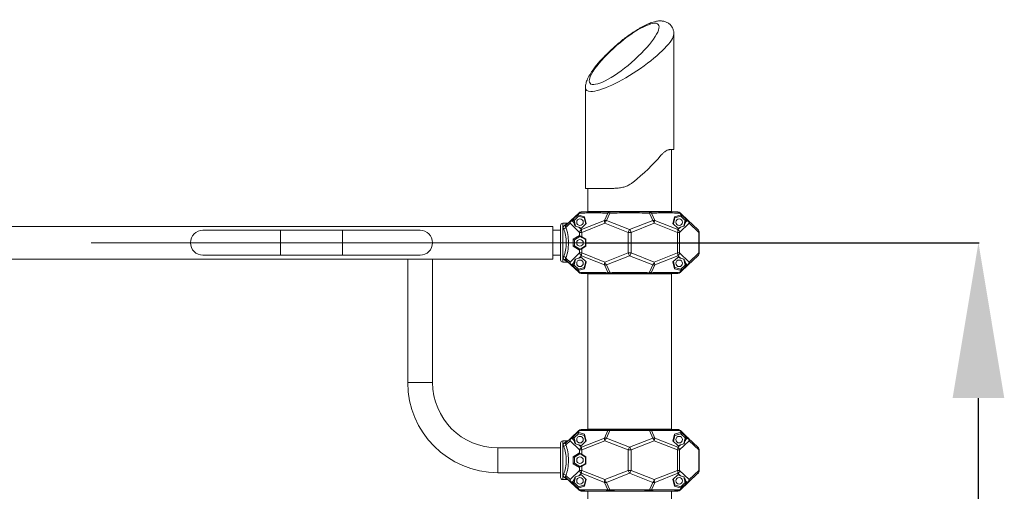
# Model space of a CAD drawing. Units: millimetres. Extents: x -1612 to 4317, y -3756 to 5008.
# Drawn here: x 1946 to 3215, y 4401 to 5008 of the extents above; entities that cross this region are included whole.
import ezdxf

# ---------------------------------------------------------------- set-up
doc = ezdxf.new("R2010")
doc.units = ezdxf.units.MM
doc.header["$LTSCALE"] = 20
doc.header["$PDSIZE"] = -1
doc.linetypes.add('CENTERX2', pattern=[20.32, 12.7, -2.54, 2.54, -2.54])
doc.layers.add('размер', color=92, linetype='Continuous', lineweight=15)
doc.dimstyles.new('Размер М1.1', dxfattribs={"dimtxt": 300, "dimasz": 200, "dimexe": 1, "dimexo": 1, "dimgap": 50, "dimtad": 1, "dimdec": 0, "dimzin": 0, "dimtxsty": 'Standard', "dimcen": 2.5, "dimazin": 0, "dimtfac": 1, "dimtmove": 0, "dimatfit": 3, "dimfxl": 1, "dimtzin": 0, "dimarcsym": 0})

# ---------------------------------------------------------------- blocks, each defined once
blk = doc.blocks.new('_D_2')
at = {"layer": 'Defpoints', "color": 0, "transparency": 16777216}
for p in [(2673.4, 4720.7), (3182, 4720.7), (2984.2, 2220.7)]:
    blk.add_point(p, dxfattribs=at)
at = {"layer": 'размер', "color": 0, "lineweight": -2, "transparency": 16777216}
for p, q in [((2674.4, 4720.7), (3183, 4720.7)), ((3182, 2420.7), (3182, 4520.7)), ((2985.2, 2220.7), (3183, 2220.7))]:
    blk.add_line(p, q, dxfattribs=at)
at = {"layer": 'размер', "color": 0, "transparency": 16777216}
for points in [[(3148.7, 4520.7), (3215.3, 4520.7), (3182, 4720.7)], [(3148.7, 2420.7), (3215.3, 2420.7), (3182, 2220.7)]]:
    blk.add_solid(points, dxfattribs=at)
at = {"layer": 'размер', "color": 0, "transparency": 16777216, "insert": (2932, 3525.5), "char_height": 200, "attachment_point": 2, "rotation": 90}
blk.add_mtext('2500', dxfattribs=at)

msp = doc.modelspace()

# ---------------------------------------------------------------- linework, layer by layer
at = {"color": 7, "linetype": 'Continuous', "lineweight": 18}
for p, q in [((2789.4, 4840.7), (2789.4, 4989.5)), ((2675.4, 4920), (2675.4, 4790.7)), ((2785.2, 4840.7), (2789.4, 4840.7)), ((2786.4, 4760.7), (2786.4, 4840.7)), ((2675.4, 4790.7), (2711.9, 4790.7)), ((2678.4, 4790.7), (2678.4, 4760.7)), ((2656.8, 4749.3), (2666.8, 4758.9)), ((2667.8, 4758.9), (2657.8, 4749.3)), ((2677.9, 4760.7), (2670.3, 4760.4)), ((2677.9, 4760.7), (2677.9, 4760.7)), ((2786.9, 4760.7), (2677.9, 4760.7)), ((2677.9, 4760.7), (2677.9, 4760.7)), ((2677.9, 4760.7), (2678.4, 4760.7)), ((2700.1, 4749.3), (2704.2, 4758.9)), ((2706.7, 4758.9), (2702.5, 4749.3)), ((2762.3, 4749.3), (2758.1, 4758.9)), ((2760.6, 4758.9), (2764.7, 4749.3)), ((2786.4, 4760.7), (2786.9, 4760.7)), ((2786.9, 4760.7), (2786.9, 4760.7)), ((2794.5, 4760.4), (2786.9, 4760.7)), ((2786.9, 4760.7), (2786.9, 4760.7)), ((2807, 4749.3), (2797, 4758.9)), ((2798, 4758.9), (2808, 4749.3)), ((2650, 4743), (2656.8, 4749.3)), ((2657.8, 4749.3), (2660.2, 4747.1)), ((2659.3, 4750.5), (2665.8, 4756.7)), ((2660.2, 4747.1), (2659.3, 4750.5)), ((2666.6, 4754.8), (2660.9, 4749.4)), ((2660.9, 4749.7), (2662.7, 4741.9)), ((2665.8, 4756.7), (2674.4, 4754.1)), ((2674.1, 4752.6), (2666.5, 4754.8)), ((2670.2, 4737.6), (2700.1, 4749.3)), ((2675.9, 4745), (2674, 4753)), ((2674.4, 4754.1), (2676.5, 4745.6)), ((2702.5, 4749.3), (2732.4, 4737.6)), ((2732.4, 4737.6), (2762.3, 4749.3)), ((2764.7, 4749.3), (2794.6, 4737.6)), ((2788.3, 4745.6), (2790.4, 4754.1)), ((2790.8, 4753), (2788.9, 4745)), ((2790.4, 4754.1), (2799, 4756.7)), ((2798.3, 4754.8), (2790.7, 4752.6)), ((2803.9, 4749.4), (2798.2, 4754.8)), ((2799, 4756.7), (2805.5, 4750.5)), ((2802.1, 4741.9), (2803.9, 4749.7)), ((2805.5, 4750.5), (2804.6, 4747.1)), ((2804.6, 4747.1), (2807, 4749.3)), ((2808, 4749.3), (2820.4, 4737.6)), ((2633.4, 4741.7), (1171.4, 4741.7)), ((2282.4, 4736.7), (2182.4, 4736.7)), ((2362.4, 4736.7), (2282.4, 4736.7)), ((2462.4, 4736.7), (2362.4, 4736.7)), ((2633.4, 4741.7), (2633.4, 4699.7)), ((2643.4, 4736.7), (2633.4, 4736.7)), ((2643.4, 4698.7), (2643.4, 4742.7)), ((2646.4, 4745.7), (2646.4, 4695.7)), ((2651.7, 4745.7), (2646.4, 4745.7)), ((2648, 4742.5), (2651.7, 4745.7)), ((2655.6, 4745.7), (2650.1, 4740.5)), ((2668, 4734), (2655.6, 4745.7)), ((2662.4, 4742), (2667, 4740.6)), ((2667, 4740.6), (2670.2, 4737.6)), ((2670.2, 4739.6), (2667, 4740.6)), ((2670.7, 4734), (2668, 4734)), ((2668, 4730.2), (2668, 4734)), ((2676.5, 4745.6), (2670.2, 4739.6)), ((2700.6, 4745.7), (2670.7, 4734)), ((2670.7, 4734), (2670.7, 4728.4)), ((2730.5, 4734), (2700.6, 4745.7)), ((2730.5, 4707.5), (2730.5, 4734)), ((2734.3, 4734), (2730.5, 4734)), ((2764.2, 4745.7), (2734.3, 4734)), ((2734.3, 4734), (2734.3, 4707.5)), ((2794.1, 4734), (2764.2, 4745.7)), ((2788.3, 4745.6), (2794.6, 4739.6)), ((2794.1, 4707.5), (2794.1, 4734)), ((2796.8, 4734), (2794.1, 4734)), ((2794.6, 4739.6), (2797.8, 4740.6)), ((2794.6, 4737.6), (2797.8, 4740.6)), ((2809.2, 4745.7), (2796.8, 4734)), ((2796.8, 4734), (2796.8, 4707.5)), ((2797.8, 4740.6), (2802.4, 4742)), ((2821.6, 4734), (2809.2, 4745.7)), ((2821.6, 4734), (2821.6, 4707.5)), ((2822, 4734), (2821.6, 4734)), ((2822, 4734), (2822, 4707.5)), ((2659.5, 4725.3), (2668, 4730.2)), ((2659.5, 4716.1), (2659.5, 4725.3)), ((2668.4, 4728.8), (2661.2, 4724.6)), ((2661.4, 4724.8), (2661.4, 4716.7)), ((2667.7, 4729.8), (2670.7, 4728.4)), ((2670.6, 4727.6), (2668.1, 4729)), ((2675.4, 4724.8), (2670.6, 4727.6)), ((2670.7, 4728.4), (2676, 4725.3)), ((2675.4, 4716.7), (2675.4, 4724.8)), ((2676, 4725.3), (2676, 4716.1)), ((2668, 4711.2), (2659.5, 4716.1)), ((2661.2, 4716.8), (2668.4, 4712.6)), ((2670.7, 4713), (2667.7, 4711.7)), ((2668, 4707.5), (2668, 4711.2)), ((2668.1, 4712.5), (2670.6, 4713.9)), ((2670.6, 4713.9), (2675.4, 4716.7)), ((2676, 4716.1), (2670.7, 4713)), ((2670.7, 4713), (2670.7, 4707.5)), ((1358.4, 4699.7), (2446.4, 4699.7)), ((2182.4, 4704.7), (2282.4, 4704.7)), ((2282.4, 4704.7), (2362.4, 4704.7)), ((2362.4, 4704.7), (2462.4, 4704.7)), ((2446.4, 4699.7), (2446.4, 4540.7)), ((2478.4, 4699.7), (2446.4, 4699.7)), ((2478.4, 4699.7), (2633.4, 4699.7)), ((2478.4, 4540.7), (2478.4, 4699.7)), ((2633.4, 4704.7), (2643.4, 4704.7)), ((2651.7, 4695.7), (2646.4, 4695.7)), ((2651.7, 4695.7), (2648, 4698.9)), ((2656.8, 4692.1), (2650, 4698.5)), ((2650.1, 4700.9), (2655.6, 4695.7)), ((2655.6, 4695.7), (2668, 4707.5)), ((2662.7, 4699.6), (2660.9, 4691.7)), ((2667, 4700.8), (2662.4, 4699.5)), ((2670.2, 4703.9), (2667, 4700.8)), ((2667, 4700.8), (2670.2, 4701.8)), ((2668, 4707.5), (2670.7, 4707.5)), ((2700.1, 4692.1), (2670.2, 4703.9)), ((2670.2, 4701.8), (2676.5, 4695.9)), ((2670.7, 4707.5), (2700.6, 4695.7)), ((2674, 4688.4), (2675.9, 4696.4)), ((2676.5, 4695.9), (2674.4, 4687.3)), ((2700.6, 4695.7), (2730.5, 4707.5)), ((2732.4, 4703.9), (2702.5, 4692.1)), ((2730.5, 4707.5), (2734.3, 4707.5)), ((2762.3, 4692.1), (2732.4, 4703.9)), ((2734.3, 4707.5), (2764.2, 4695.7)), ((2764.2, 4695.7), (2794.1, 4707.5)), ((2794.6, 4703.9), (2764.7, 4692.1)), ((2794.6, 4701.8), (2788.3, 4695.9)), ((2790.4, 4687.3), (2788.3, 4695.9)), ((2788.9, 4696.4), (2790.8, 4688.4)), ((2794.1, 4707.5), (2796.8, 4707.5)), ((2797.8, 4700.8), (2794.6, 4703.9)), ((2797.8, 4700.8), (2794.6, 4701.8)), ((2796.8, 4707.5), (2809.2, 4695.7)), ((2802.4, 4699.5), (2797.8, 4700.8)), ((2803.9, 4691.7), (2802.1, 4699.6)), ((2820.4, 4703.9), (2808, 4692.1)), ((2809.2, 4695.7), (2821.6, 4707.5)), ((2821.6, 4707.5), (2822, 4707.5)), ((2666.8, 4682.6), (2656.8, 4692.1)), ((2660.2, 4694.4), (2657.8, 4692.1)), ((2657.8, 4692.1), (2667.8, 4682.6)), ((2659.3, 4691), (2660.2, 4694.4)), ((2665.8, 4684.8), (2659.3, 4691)), ((2660.9, 4692), (2666.6, 4686.6)), ((2674.4, 4687.3), (2665.8, 4684.8)), ((2666.5, 4686.6), (2674.1, 4688.9)), ((2704.2, 4682.6), (2700.1, 4692.1)), ((2702.5, 4692.1), (2706.7, 4682.6)), ((2758.1, 4682.6), (2762.3, 4692.1)), ((2764.7, 4692.1), (2760.6, 4682.6)), ((2799, 4684.8), (2790.4, 4687.3)), ((2790.7, 4688.9), (2798.3, 4686.6)), ((2797, 4682.6), (2807, 4692.1)), ((2808, 4692.1), (2798, 4682.6)), ((2798.2, 4686.6), (2803.9, 4692)), ((2805.5, 4691), (2799, 4684.8)), ((2804.6, 4694.4), (2805.5, 4691)), ((2807, 4692.1), (2804.6, 4694.4)), ((2670.3, 4681), (2677.9, 4680.7)), ((2677.9, 4680.7), (2786.9, 4680.7)), ((2677.9, 4680.7), (2677.9, 4680.7)), ((2677.9, 4680.7), (2677.9, 4680.7)), ((2678.4, 4680.7), (2678.4, 4480.7)), ((2786.4, 4480.7), (2786.4, 4680.7)), ((2786.9, 4680.7), (2794.5, 4681)), ((2786.9, 4680.7), (2786.9, 4680.7)), ((2786.9, 4680.7), (2786.9, 4680.7)), ((2677.9, 4480.7), (2670.3, 4480.4)), ((2677.9, 4480.7), (2677.9, 4480.7)), ((2786.9, 4480.7), (2677.9, 4480.7)), ((2677.9, 4480.7), (2677.9, 4480.7)), ((2677.9, 4480.7), (2678.4, 4480.7)), ((2786.4, 4480.7), (2786.9, 4480.7)), ((2786.9, 4480.7), (2786.9, 4480.7)), ((2794.5, 4480.4), (2786.9, 4480.7)), ((2786.9, 4480.7), (2786.9, 4480.7)), ((2650, 4463), (2656.8, 4469.3)), ((2656.8, 4469.3), (2666.8, 4478.9)), ((2667.8, 4478.9), (2657.8, 4469.3)), ((2657.8, 4469.3), (2660.2, 4467.1)), ((2659.3, 4470.5), (2665.8, 4476.7)), ((2660.2, 4467.1), (2659.3, 4470.5)), ((2666.6, 4474.8), (2660.9, 4469.4)), ((2660.9, 4469.7), (2662.7, 4461.9)), ((2665.8, 4476.7), (2674.4, 4474.1)), ((2674.1, 4472.6), (2666.5, 4474.8)), ((2670.2, 4457.6), (2700.1, 4469.3)), ((2675.9, 4465), (2674, 4473)), ((2674.4, 4474.1), (2676.5, 4465.6)), ((2700.1, 4469.3), (2704.2, 4478.9)), ((2706.7, 4478.9), (2702.5, 4469.3)), ((2702.5, 4469.3), (2732.4, 4457.6)), ((2732.4, 4457.6), (2762.3, 4469.3)), ((2762.3, 4469.3), (2758.1, 4478.9)), ((2760.6, 4478.9), (2764.7, 4469.3)), ((2764.7, 4469.3), (2794.6, 4457.6)), ((2788.3, 4465.6), (2790.4, 4474.1)), ((2790.8, 4473), (2788.9, 4465)), ((2790.4, 4474.1), (2799, 4476.7)), ((2798.3, 4474.8), (2790.7, 4472.6)), ((2807, 4469.3), (2797, 4478.9)), ((2798, 4478.9), (2808, 4469.3)), ((2803.9, 4469.4), (2798.2, 4474.8)), ((2799, 4476.7), (2805.5, 4470.5)), ((2802.1, 4461.9), (2803.9, 4469.7)), ((2805.5, 4470.5), (2804.6, 4467.1)), ((2804.6, 4467.1), (2807, 4469.3)), ((2808, 4469.3), (2820.4, 4457.6)), ((2643.4, 4456.7), (2562.4, 4456.7)), ((2643.4, 4418.7), (2643.4, 4462.7)), ((2646.4, 4465.7), (2646.4, 4415.7)), ((2651.7, 4465.7), (2646.4, 4465.7)), ((2648, 4462.5), (2651.7, 4465.7)), ((2655.6, 4465.7), (2650.1, 4460.5)), ((2668, 4454), (2655.6, 4465.7)), ((2662.4, 4462), (2667, 4460.6)), ((2667, 4460.6), (2670.2, 4457.6)), ((2670.2, 4459.6), (2667, 4460.6)), ((2676.5, 4465.6), (2670.2, 4459.6)), ((2700.6, 4465.7), (2670.7, 4454)), ((2730.5, 4454), (2700.6, 4465.7)), ((2764.2, 4465.7), (2734.3, 4454)), ((2794.1, 4454), (2764.2, 4465.7)), ((2788.3, 4465.6), (2794.6, 4459.6)), ((2794.6, 4459.6), (2797.8, 4460.6)), ((2794.6, 4457.6), (2797.8, 4460.6)), ((2809.2, 4465.7), (2796.8, 4454)), ((2797.8, 4460.6), (2802.4, 4462)), ((2821.6, 4454), (2809.2, 4465.7)), ((2659.5, 4445.3), (2668, 4450.2)), ((2659.5, 4436.1), (2659.5, 4445.3)), ((2668.4, 4448.8), (2661.2, 4444.6)), ((2661.4, 4444.8), (2661.4, 4436.7)), ((2667.7, 4449.8), (2670.7, 4448.4)), ((2668, 4450.2), (2668, 4454)), ((2670.7, 4454), (2668, 4454)), ((2670.6, 4447.6), (2668.1, 4449)), ((2675.4, 4444.8), (2670.6, 4447.6)), ((2670.7, 4454), (2670.7, 4448.4)), ((2670.7, 4448.4), (2676, 4445.3)), ((2675.4, 4436.7), (2675.4, 4444.8)), ((2676, 4445.3), (2676, 4436.1)), ((2734.3, 4454), (2730.5, 4454)), ((2730.5, 4427.5), (2730.5, 4454)), ((2734.3, 4454), (2734.3, 4427.5)), ((2794.1, 4427.5), (2794.1, 4454)), ((2796.8, 4454), (2794.1, 4454)), ((2796.8, 4454), (2796.8, 4427.5)), ((2821.6, 4454), (2821.6, 4427.5)), ((2822, 4454), (2821.6, 4454)), ((2822, 4454), (2822, 4427.5)), ((2668, 4431.2), (2659.5, 4436.1)), ((2661.2, 4436.8), (2668.4, 4432.6)), ((2670.7, 4433), (2667.7, 4431.7)), ((2668, 4427.5), (2668, 4431.2)), ((2668.1, 4432.5), (2670.6, 4433.9)), ((2670.6, 4433.9), (2675.4, 4436.7)), ((2676, 4436.1), (2670.7, 4433)), ((2670.7, 4433), (2670.7, 4427.5)), ((2562.4, 4424.7), (2643.4, 4424.7)), ((2651.7, 4415.7), (2648, 4418.9)), ((2656.8, 4412.1), (2650, 4418.5)), ((2650.1, 4420.9), (2655.6, 4415.7)), ((2655.6, 4415.7), (2668, 4427.5)), ((2662.7, 4419.6), (2660.9, 4411.7)), ((2667, 4420.8), (2662.4, 4419.5)), ((2670.2, 4423.9), (2667, 4420.8)), ((2667, 4420.8), (2670.2, 4421.8)), ((2668, 4427.5), (2670.7, 4427.5)), ((2700.1, 4412.1), (2670.2, 4423.9)), ((2670.2, 4421.8), (2676.5, 4415.9)), ((2670.7, 4427.5), (2700.6, 4415.7)), ((2674, 4408.4), (2675.9, 4416.4)), ((2700.6, 4415.7), (2730.5, 4427.5)), ((2732.4, 4423.9), (2702.5, 4412.1)), ((2730.5, 4427.5), (2734.3, 4427.5)), ((2762.3, 4412.1), (2732.4, 4423.9)), ((2734.3, 4427.5), (2764.2, 4415.7)), ((2764.2, 4415.7), (2794.1, 4427.5)), ((2794.6, 4423.9), (2764.7, 4412.1)), ((2794.6, 4421.8), (2788.3, 4415.9)), ((2788.9, 4416.4), (2790.8, 4408.4)), ((2794.1, 4427.5), (2796.8, 4427.5)), ((2797.8, 4420.8), (2794.6, 4423.9)), ((2797.8, 4420.8), (2794.6, 4421.8)), ((2796.8, 4427.5), (2809.2, 4415.7)), ((2802.4, 4419.5), (2797.8, 4420.8)), ((2803.9, 4411.7), (2802.1, 4419.6)), ((2820.4, 4423.9), (2808, 4412.1)), ((2809.2, 4415.7), (2821.6, 4427.5)), ((2821.6, 4427.5), (2822, 4427.5)), ((2651.7, 4415.7), (2646.4, 4415.7)), ((2666.8, 4402.6), (2656.8, 4412.1)), ((2660.2, 4414.4), (2657.8, 4412.1)), ((2657.8, 4412.1), (2667.8, 4402.6)), ((2659.3, 4411), (2660.2, 4414.4)), ((2665.8, 4404.8), (2659.3, 4411)), ((2660.9, 4412), (2666.6, 4406.6)), ((2674.4, 4407.3), (2665.8, 4404.8)), ((2666.5, 4406.6), (2674.1, 4408.9)), ((2676.5, 4415.9), (2674.4, 4407.3)), ((2704.2, 4402.6), (2700.1, 4412.1)), ((2702.5, 4412.1), (2706.7, 4402.6)), ((2758.1, 4402.6), (2762.3, 4412.1)), ((2764.7, 4412.1), (2760.6, 4402.6)), ((2790.4, 4407.3), (2788.3, 4415.9)), ((2799, 4404.8), (2790.4, 4407.3)), ((2790.7, 4408.9), (2798.3, 4406.6)), ((2797, 4402.6), (2807, 4412.1)), ((2808, 4412.1), (2798, 4402.6)), ((2798.2, 4406.6), (2803.9, 4412)), ((2805.5, 4411), (2799, 4404.8)), ((2804.6, 4414.4), (2805.5, 4411)), ((2807, 4412.1), (2804.6, 4414.4)), ((2670.3, 4401), (2677.9, 4400.7)), ((2677.9, 4400.7), (2786.9, 4400.7)), ((2677.9, 4400.7), (2677.9, 4400.7)), ((2677.9, 4400.7), (2677.9, 4400.7)), ((2678.4, 4400.7), (2678.4, 1620.8)), ((2786.4, 1620.8), (2786.4, 4400.7)), ((2786.9, 4400.7), (2794.5, 4401)), ((2786.9, 4400.7), (2786.9, 4400.7)), ((2786.9, 4400.7), (2786.9, 4400.7))]:
    msp.add_line(p, q, dxfattribs=at)
at = {"color": 8, "linetype": 'Continuous', "lineweight": 18}
for p, q in [((2282.4, 4736.7), (2282.4, 4704.7)), ((2362.4, 4736.7), (2362.4, 4704.7)), ((2478.4, 4540.7), (2446.4, 4540.7)), ((2562.4, 4456.7), (2562.4, 4424.7))]:
    msp.add_line(p, q, dxfattribs=at)
at = {"color": 7, "linetype": 'CENTERX2', "lineweight": 18, "ltscale": 2.5}
msp.add_line((2673.4, 4720.7), (1131.4, 4720.7), dxfattribs=at)
at = {"color": 7, "linetype": 'Continuous', "lineweight": 18, "flags": 128}
for points in [[(2670.7, 4728.4), (2670.6, 4728.3), (2670.5, 4728.1), (2670.5, 4728), (2670.5, 4727.9), (2670.5, 4727.8), (2670.5, 4727.7), (2670.5, 4727.6), (2670.6, 4727.6)], [(2670.6, 4713.9), (2670.5, 4713.8), (2670.5, 4713.8), (2670.5, 4713.7), (2670.5, 4713.6), (2670.5, 4713.5), (2670.5, 4713.3), (2670.6, 4713.2), (2670.7, 4713)], [(2670.7, 4448.4), (2670.6, 4448.3), (2670.5, 4448.1), (2670.5, 4448), (2670.5, 4447.9), (2670.5, 4447.8), (2670.5, 4447.7), (2670.5, 4447.6), (2670.6, 4447.6)], [(2670.6, 4433.9), (2670.5, 4433.8), (2670.5, 4433.8), (2670.5, 4433.7), (2670.5, 4433.6), (2670.5, 4433.5), (2670.5, 4433.3), (2670.6, 4433.2), (2670.7, 4433)]]:
    msp.add_lwpolyline(points, dxfattribs=at)
at = {"color": 7, "linetype": 'Continuous', "lineweight": 18}
for centre in [(2668.4, 4747.2), (2796.4, 4747.2), (2668.4, 4720.7), (2668.4, 4694.2), (2796.4, 4694.2), (2668.4, 4467.2), (2796.4, 4467.2), (2668.4, 4440.7), (2668.4, 4414.2), (2796.4, 4414.2)]:
    msp.add_circle(centre, 4.25, dxfattribs=at)
for centre, radius, start, end in [((2670.3, 4755.3), 5, 91.8352, 133.4819), ((2667.3, 4758), 0.998, 59.6925, 120.3075), ((2670.5, 4755.4), 5, 92, 133.4828), ((2670.4, 4757.2), 3.04, 95.1947, 146.9558), ((2706.9, 4757.1), 3.22, 94.9385, 145.1686), ((2705.4, 4753.4), 5.63, 77.5193, 102.4807), ((2690.8, 4758.8), 15.9, 0.3171, 5.2679), ((2774, 4758.8), 15.9, 174.7321, 179.6829), ((2759.4, 4753.4), 5.63, 77.5193, 102.4807), ((2757.9, 4757.1), 3.22, 34.8314, 85.0615), ((2794.3, 4755.4), 5, 46.5172, 88), ((2794.4, 4757.2), 3.04, 33.0442, 84.8053), ((2794.5, 4755.3), 5, 46.5181, 88.1648), ((2797.5, 4758), 0.998, 59.6925, 120.3075), ((2651.7, 4748.7), 3, 270, 313.4828), ((2659.7, 4746.4), 4.15, 134.6452, 189.3566), ((2661.1, 4744.9), 5.56, 126.5317, 171.3152), ((2657.3, 4748.5), 0.998, 59.6925, 120.3075), ((2708.4, 4748.7), 8.33, 175.4404, 200.8581), ((2701.3, 4743.8), 5.63, 77.5193, 102.4807), ((2711.7, 4742.1), 11.7, 142.116, 162.2682), ((2763.5, 4743.8), 5.63, 77.5193, 102.4807), ((2753.1, 4742.1), 11.7, 17.7318, 37.884), ((2756.4, 4748.7), 8.33, 339.1419, 4.5596), ((2807.5, 4748.5), 0.998, 59.6925, 120.3075), ((2803.7, 4744.9), 5.56, 8.6848, 53.4683), ((2805.1, 4746.4), 4.15, 350.6434, 45.3548), ((2182.4, 4720.7), 16, 90, 270), ((2462.4, 4720.7), 16, 270, 90), ((2646.4, 4742.7), 3, 90, 180), ((2646.7, 4742.1), 3.72, 279.4971, 335.3971), ((2648.6, 4744.6), 2.18, 253.0354, 311.0374), ((2673.5, 4733.1), 5.56, 126.5317, 171.3152), ((2678.5, 4736.9), 8.33, 175.4404, 200.8581), ((2741.6, 4730.4), 11.7, 142.116, 162.2682), ((2723.1, 4730.4), 11.7, 17.7318, 37.884), ((2786.3, 4736.9), 8.33, 339.1419, 4.5596), ((2791.3, 4733.1), 5.56, 8.6848, 53.4683), ((2817.5, 4734.6), 4.15, 350.6434, 45.3548), ((2817, 4734), 5, 0, 46.5172), ((2646.4, 4698.7), 3, 180, 270), ((2646.7, 4699.4), 3.72, 24.6029, 80.5029), ((2648.6, 4696.8), 2.18, 48.9626, 106.9646), ((2651.7, 4692.7), 3, 46.5172, 90), ((2659.7, 4695.1), 4.15, 170.6434, 225.3548), ((2661.1, 4696.6), 5.56, 188.6848, 233.4683), ((2673.5, 4708.3), 5.56, 188.6848, 233.4683), ((2678.5, 4704.5), 8.33, 159.1419, 184.5596), ((2708.4, 4692.8), 8.33, 159.1419, 184.5596), ((2711.7, 4699.3), 11.7, 197.7318, 217.884), ((2741.6, 4711.1), 11.7, 197.7318, 217.884), ((2723.1, 4711.1), 11.7, 322.116, 342.2682), ((2753.1, 4699.3), 11.7, 322.116, 342.2682), ((2756.4, 4692.8), 8.33, 355.4404, 20.8581), ((2786.3, 4704.5), 8.33, 355.4404, 20.8581), ((2791.3, 4708.3), 5.56, 306.5317, 351.3152), ((2803.7, 4696.6), 5.56, 306.5317, 351.3152), ((2805.1, 4695.1), 4.15, 314.6452, 9.3566), ((2817.5, 4706.8), 4.15, 314.6452, 9.3566), ((2817, 4707.5), 5, 313.4828, 0), ((2657.3, 4693), 0.998, 239.6925, 300.3075), ((2701.3, 4697.6), 5.63, 257.5193, 282.4807), ((2763.5, 4697.6), 5.63, 257.5193, 282.4807), ((2807.5, 4693), 0.998, 239.6925, 300.3075), ((2667.3, 4683.4), 0.998, 239.6925, 300.3075), ((2670.3, 4686.2), 5, 226.5181, 268.1648), ((2670.5, 4686), 5, 226.5172, 268), ((2670.4, 4684.2), 3.04, 213.0442, 264.8053), ((2705.4, 4688.1), 5.63, 257.5193, 282.4807), ((2706.9, 4684.4), 3.22, 214.8314, 265.0615), ((2690.8, 4682.7), 15.9, 354.7321, 359.6829), ((2759.4, 4688.1), 5.63, 257.5193, 282.4807), ((2774, 4682.7), 15.9, 180.3171, 185.2679), ((2757.9, 4684.4), 3.22, 274.9385, 325.1686), ((2794.3, 4686), 5, 272, 313.4828), ((2794.4, 4684.2), 3.04, 275.1947, 326.9558), ((2794.5, 4686.2), 5, 271.8352, 313.4819), ((2797.5, 4683.4), 0.998, 239.6925, 300.3075), ((2562.4, 4540.7), 116, 180, 270), ((2562.4, 4540.7), 84, 180, 270), ((2670.3, 4475.3), 5, 91.8352, 133.4819), ((2670.5, 4475.4), 5, 92, 133.4828), ((2670.4, 4477.2), 3.04, 95.1947, 146.9558), ((2706.9, 4477.1), 3.22, 94.9385, 145.1686), ((2690.8, 4478.8), 15.9, 0.3171, 5.2679), ((2774, 4478.8), 15.9, 174.7321, 179.6829), ((2757.9, 4477.1), 3.22, 34.8314, 85.0615), ((2794.3, 4475.4), 5, 46.5172, 88), ((2794.3, 4475.4), 5, 60.0816, 88), ((2794.4, 4477.2), 3.04, 33.0442, 84.8053), ((2794.5, 4475.3), 5, 46.5181, 88.1648), ((2659.7, 4466.4), 4.15, 134.6452, 189.3566), ((2661.1, 4464.9), 5.56, 126.5317, 171.3152), ((2657.3, 4468.5), 0.998, 59.6925, 120.3075), ((2667.3, 4478), 0.998, 59.6925, 120.3075), ((2708.4, 4468.7), 8.33, 175.4404, 200.8581), ((2701.3, 4463.8), 5.63, 77.5193, 102.4807), ((2711.7, 4462.1), 11.7, 142.116, 162.2682), ((2705.4, 4473.4), 5.63, 77.5193, 102.4807), ((2759.4, 4473.4), 5.63, 77.5193, 102.4807), ((2763.5, 4463.8), 5.63, 77.5193, 102.4807), ((2753.1, 4462.1), 11.7, 17.7318, 37.884), ((2756.4, 4468.7), 8.33, 339.1419, 4.5596), ((2797.5, 4478), 0.998, 59.6925, 120.3075), ((2807.5, 4468.5), 0.998, 59.6925, 120.3075), ((2803.7, 4464.9), 5.56, 8.6848, 53.4683), ((2805.1, 4466.4), 4.15, 350.6434, 45.3548), ((2646.4, 4462.7), 3, 90, 180), ((2646.7, 4462.1), 3.72, 279.4971, 335.3971), ((2648.6, 4464.6), 2.18, 253.0354, 311.0374), ((2651.7, 4468.7), 3, 270, 313.4828), ((2673.5, 4453.1), 5.56, 126.5317, 171.3152), ((2678.5, 4456.9), 8.33, 175.4404, 200.8581), ((2741.6, 4450.4), 11.7, 142.116, 162.2682), ((2723.1, 4450.4), 11.7, 17.7318, 37.884), ((2786.3, 4456.9), 8.33, 339.1419, 4.5596), ((2791.3, 4453.1), 5.56, 8.6848, 53.4683), ((2817.5, 4454.6), 4.15, 350.6434, 45.3548), ((2817, 4454), 5, 0, 46.5172), ((2646.4, 4418.7), 3, 180, 270), ((2646.7, 4419.4), 3.72, 24.6029, 80.5029), ((2648.6, 4416.8), 2.18, 48.9626, 106.9646), ((2673.5, 4428.3), 5.56, 188.6848, 233.4683), ((2678.5, 4424.5), 8.33, 159.1419, 184.5596), ((2741.6, 4431.1), 11.7, 197.7318, 217.884), ((2723.1, 4431.1), 11.7, 322.116, 342.2682), ((2786.3, 4424.5), 8.33, 355.4404, 20.8581), ((2791.3, 4428.3), 5.56, 306.5317, 351.3152), ((2817.5, 4426.8), 4.15, 314.6452, 9.3566), ((2817, 4427.5), 5, 313.4828, 0), ((2651.7, 4412.7), 3, 46.5172, 90), ((2659.7, 4415.1), 4.15, 170.6434, 225.3548), ((2661.1, 4416.6), 5.56, 188.6848, 233.4683), ((2657.3, 4413), 0.998, 239.6925, 300.3075), ((2708.4, 4412.8), 8.33, 159.1419, 184.5596), ((2701.3, 4417.6), 5.63, 257.5193, 282.4807), ((2711.7, 4419.3), 11.7, 197.7318, 217.884), ((2753.1, 4419.3), 11.7, 322.116, 342.2682), ((2763.5, 4417.6), 5.63, 257.5193, 282.4807), ((2756.4, 4412.8), 8.33, 355.4404, 20.8581), ((2803.7, 4416.6), 5.56, 306.5317, 351.3152), ((2807.5, 4413), 0.998, 239.6925, 300.3075), ((2805.1, 4415.1), 4.15, 314.6452, 9.3566), ((2667.3, 4403.4), 0.998, 239.6925, 300.3075), ((2670.3, 4406.2), 5, 226.5181, 268.1648), ((2670.5, 4406), 5, 226.5172, 268), ((2670.4, 4404.2), 3.04, 213.0442, 264.8053), ((2670.5, 4406), 5, 240.0816, 268), ((2705.4, 4408.1), 5.63, 257.5193, 282.4807), ((2706.9, 4404.4), 3.22, 214.8314, 265.0615), ((2690.8, 4402.7), 15.9, 354.7321, 359.6829), ((2759.4, 4408.1), 5.63, 257.5193, 282.4807), ((2774, 4402.7), 15.9, 180.3171, 185.2679), ((2757.9, 4404.4), 3.22, 274.9385, 325.1686), ((2794.3, 4406), 5, 272, 313.4828), ((2794.4, 4404.2), 3.04, 275.1947, 326.9558), ((2794.5, 4406.2), 5, 271.8352, 313.4819), ((2797.5, 4403.4), 0.998, 239.6925, 300.3075)]:
    msp.add_arc(centre, radius, start, end, dxfattribs=at)
msp.add_ellipse((2725.4, 4963.8), major_axis=(44, 37.9), ratio=0.250129, dxfattribs=at)
at = {"color": 8, "linetype": 'Continuous', "lineweight": 18}
for start_param, end_param in [(3.482763, 6.127541), (2.985434, 3.482763)]:
    msp.add_ellipse((2732.4, 4954.8), major_axis=(56.3, 37.2), ratio=0.234472, start_param=start_param, end_param=end_param, dxfattribs=at)
at = {"color": 7, "linetype": 'Continuous', "lineweight": 18}
for centre, major_axis, ratio, start_param, end_param in [((2732.4, 4818.8), (55.7, 48), 0.250129, 4.569724, 5.288738), ((2659.8, 4749.8), (1.03, -0.31), 0.660804, 0.364471, 2.24416), ((2666.3, 4755.9), (-0.26, 1.09), 0.393419, 0.756313, 2.918242), ((2674.9, 4753.4), (0.754, 0.715), 0.836703, 1.429677, 2.69158), ((2789.9, 4753.4), (0.754, -0.715), 0.836703, 0.450013, 1.711916), ((2798.5, 4755.9), (0.26, 1.09), 0.393419, 3.364944, 5.526872), ((2805, 4749.8), (1.03, 0.31), 0.660804, 0.897433, 2.777122), ((2639.2, 4720.7), (0, 25), 0.463919, 3.926346, 5.498432), ((2641.9, 4720.7), (0, 28), 0.414214, 3.926346, 5.498432), ((2660.4, 4725.3), (0.94, -0.543), 0.630204, 3.88325, 5.934227), ((2676.4, 4725.3), (0.995, 0.574), 0.173934, 1.86341, 3.041508), ((2660.4, 4716.1), (0.94, 0.543), 0.630204, 0.348958, 2.399935), ((2676.4, 4716.1), (0.995, -0.574), 0.173934, 3.241678, 4.419775), ((2659.8, 4691.7), (1.03, 0.31), 0.660804, 4.039025, 5.918715), ((2666.3, 4685.5), (0.26, 1.09), 0.393419, 0.223351, 2.38528), ((2674.9, 4688.1), (0.754, -0.715), 0.836703, 3.591605, 4.853509), ((2789.9, 4688.1), (0.754, 0.715), 0.836703, 4.571269, 5.833173), ((2798.5, 4685.5), (-0.26, 1.09), 0.393419, 3.897906, 6.059834), ((2805, 4691.7), (1.03, -0.31), 0.660804, 3.506063, 5.385753), ((2659.8, 4469.8), (1.03, -0.31), 0.660804, 0.364471, 2.24416), ((2666.3, 4475.9), (-0.26, 1.09), 0.393419, 0.756313, 2.918242), ((2674.9, 4473.4), (0.754, 0.715), 0.836703, 1.429677, 2.69158), ((2789.9, 4473.4), (0.754, -0.715), 0.836703, 0.450013, 1.711916), ((2798.5, 4475.9), (0.26, 1.09), 0.393419, 3.364944, 5.526872), ((2805, 4469.8), (1.03, 0.31), 0.660804, 0.897433, 2.777122), ((2639.2, 4440.7), (0, 25), 0.463919, 3.926346, 5.498432), ((2641.9, 4440.7), (0, 28), 0.414214, 3.926346, 5.498432), ((2660.4, 4445.3), (0.94, -0.543), 0.630204, 3.88325, 5.934227), ((2676.4, 4445.3), (0.995, 0.574), 0.173934, 1.86341, 3.041508), ((2660.4, 4436.1), (0.94, 0.543), 0.630204, 0.348958, 2.399935), ((2676.4, 4436.1), (0.995, -0.574), 0.173934, 3.241678, 4.419775), ((2659.8, 4411.7), (1.03, 0.31), 0.660804, 4.039025, 5.918715), ((2666.3, 4405.5), (0.26, 1.09), 0.393419, 0.223351, 2.38528), ((2674.9, 4408.1), (0.754, -0.715), 0.836703, 3.591605, 4.853509), ((2789.9, 4408.1), (0.754, 0.715), 0.836703, 4.571269, 5.833173), ((2798.5, 4405.5), (-0.26, 1.09), 0.393419, 3.897906, 6.059834), ((2805, 4411.7), (1.03, -0.31), 0.660804, 3.506063, 5.385753)]:
    msp.add_ellipse(centre, major_axis=major_axis, ratio=ratio, start_param=start_param, end_param=end_param, dxfattribs=at)
for points, knots in [([(2789.4, 4989.4), (2789.4, 4990), (2789.4, 4991.4), (2789, 4993.4), (2788.4, 4995.5), (2787.6, 4997.5), (2786.4, 4999.4), (2785, 5001.1), (2783.3, 5002.6), (2781.5, 5003.9), (2779.6, 5004.8), (2777.6, 5005.5), (2775.5, 5006), (2773.3, 5006.2), (2771, 5006.3), (2768.4, 5006), (2765.7, 5005.5), (2762.7, 5004.7), (2759.5, 5003.7), (2756.2, 5002.3), (2752.9, 5000.8), (2749.5, 4999.1), (2746, 4997.2), (2742.5, 4995.1), (2738.9, 4992.8), (2735.2, 4990.4), (2731.5, 4987.8), (2727.7, 4985), (2723.8, 4982.1), (2720, 4979), (2716.2, 4975.8), (2712.4, 4972.5), (2708.7, 4969.2), (2705, 4965.7), (2701.5, 4962.2), (2698.1, 4958.7), (2694.9, 4955.2), (2691.8, 4951.7), (2689, 4948.3), (2686.4, 4944.9), (2684, 4941.5), (2681.8, 4938.2), (2679.9, 4934.9), (2678.3, 4931.7), (2677, 4928.7), (2676.2, 4926), (2675.7, 4923.5), (2675.4, 4921.6), (2675.4, 4920.5), (2675.4, 4920.2)], [0, 0, 0, 0, 0.014151, 0.02879, 0.042879, 0.056623, 0.071511, 0.085945, 0.100049, 0.113959, 0.127849, 0.141924, 0.156435, 0.171693, 0.188093, 0.206088, 0.226024, 0.247699, 0.270155, 0.292482, 0.314661, 0.33687, 0.359222, 0.38187, 0.404926, 0.428467, 0.452539, 0.477163, 0.502336, 0.528036, 0.554225, 0.580847, 0.607836, 0.635116, 0.662605, 0.690221, 0.717884, 0.745522, 0.773068, 0.800498, 0.827828, 0.855117, 0.88245, 0.909953, 0.93474, 0.956856, 0.97621, 0.993493, 1, 1, 1, 1]), ([(2772.8, 4833.3), (2773.7, 4834.3), (2775.5, 4836.2), (2778.3, 4838.3), (2780.9, 4839.8), (2782.9, 4840.4), (2784.3, 4840.7), (2784.9, 4840.7), (2785.2, 4840.7)], [0, 0, 0, 0, 0.197589, 0.401266, 0.598781, 0.801395, 0.900466, 1, 1, 1, 1]), ([(2711.9, 4790.7), (2713.8, 4790.8), (2717.8, 4790.9), (2723.4, 4791.9), (2728.6, 4793.5), (2732.2, 4795.3), (2734.8, 4797), (2735.8, 4797.8), (2736.4, 4798.2)], [0, 0, 0, 0, 0.231594, 0.469127, 0.656251, 0.848469, 0.924043, 1, 1, 1, 1]), ([(2666.8, 4758.9), (2666.8, 4758.9), (2666.9, 4759), (2667, 4759), (2667, 4759.1), (2667, 4759.1), (2667, 4759.1)], [0, 0, 0, 0, 0.242068, 0.484141, 0.742066, 1, 1, 1, 1]), ([(2704.2, 4758.9), (2701.2, 4758.9), (2695.2, 4759), (2686.2, 4759.1), (2677, 4759), (2670.9, 4758.9), (2667.8, 4758.9)], [0, 0, 0, 0, 0.249988, 0.5, 0.749987, 1, 1, 1, 1]), ([(2670.3, 4760.4), (2670.3, 4760.4), (2670.3, 4760.4), (2670.2, 4760.4), (2670.2, 4760.3), (2670.1, 4760.3), (2670.1, 4760.3)], [0, 0, 0, 0, 0.257968, 0.515942, 0.757969, 1, 1, 1, 1]), ([(2706.6, 4760.3), (2710.9, 4760.3), (2719.5, 4760.4), (2732.4, 4760.5), (2745.3, 4760.4), (2753.9, 4760.3), (2758.2, 4760.3)], [0, 0, 0, 0, 0.249989, 0.5, 0.749988, 1, 1, 1, 1]), ([(2758.1, 4758.9), (2753.8, 4758.9), (2745.3, 4759), (2732.4, 4759.1), (2719.5, 4759), (2710.9, 4758.9), (2706.7, 4758.9)], [0, 0, 0, 0, 0.249988, 0.5, 0.749987, 1, 1, 1, 1]), ([(2797, 4758.9), (2793.9, 4758.9), (2787.8, 4759), (2778.6, 4759.1), (2769.6, 4759), (2763.6, 4758.9), (2760.6, 4758.9)], [0, 0, 0, 0, 0.249988, 0.5, 0.749987, 1, 1, 1, 1]), ([(2794.7, 4760.3), (2794.7, 4760.3), (2794.6, 4760.3), (2794.6, 4760.4), (2794.5, 4760.4), (2794.5, 4760.4), (2794.5, 4760.4)], [0, 0, 0, 0, 0.242027, 0.484058, 0.742025, 1, 1, 1, 1]), ([(2797.8, 4759.1), (2797.8, 4759.1), (2797.8, 4759.1), (2797.8, 4759), (2797.9, 4759), (2797.9, 4758.9), (2798, 4758.9)], [0, 0, 0, 0, 0.257926, 0.515859, 0.757927, 1, 1, 1, 1]), ([(2660.2, 4747.1), (2660.2, 4747.1), (2660.3, 4746.8), (2660.6, 4746.1), (2661, 4745.1), (2661.5, 4744.1), (2661.8, 4743.2), (2662.1, 4742.5), (2662.3, 4742.2), (2662.4, 4742)], [0, 0, 0, 0, 0.0043194, 0.2052139, 0.4061653, 0.6073161, 0.8085542, 0.904267, 1, 1, 1, 1]), ([(2802.4, 4742), (2802.5, 4742.2), (2802.7, 4742.5), (2803.1, 4743.4), (2803.6, 4744.7), (2804.2, 4746), (2804.5, 4746.8), (2804.6, 4747.1), (2804.6, 4747.1)], [0, 0, 0, 0, 0.095713, 0.191449, 0.51177, 0.832437, 0.995681, 1, 1, 1, 1]), ([(2647.3, 4738.4), (2647.1, 4739.1), (2646.7, 4740.5), (2647.2, 4741.8), (2647.8, 4742.4), (2648, 4742.5)], [0, 0, 0, 0, 0.434452, 0.870398, 1, 1, 1, 1]), ([(2650, 4743), (2650, 4742.9), (2649.6, 4742.5), (2649.5, 4741.8), (2649.9, 4741), (2650.1, 4740.5)], [0, 0, 0, 0, 0.123585, 0.559166, 1, 1, 1, 1]), ([(2668, 4730.2), (2668, 4730.2), (2667.9, 4730.1), (2667.8, 4729.9), (2667.7, 4729.8)], [0, 0, 0, 0, 0.017279, 1, 1, 1, 1]), ([(2667.7, 4729.8), (2667.7, 4729.8), (2667.7, 4729.7), (2667.7, 4729.6), (2667.7, 4729.4), (2667.8, 4729.2), (2667.9, 4729.1), (2668.1, 4729), (2668.1, 4729)], [0, 0, 0, 0, 0.123885, 0.251909, 0.420908, 0.596274, 0.794129, 1, 1, 1, 1]), ([(2668.1, 4712.5), (2668.1, 4712.4), (2667.9, 4712.4), (2667.8, 4712.2), (2667.7, 4711.9), (2667.7, 4711.7), (2667.7, 4711.7)], [0, 0, 0, 0, 0.185624, 0.483132, 0.740717, 1, 1, 1, 1]), ([(2667.7, 4711.7), (2667.8, 4711.5), (2667.9, 4711.4), (2668, 4711.2), (2668, 4711.2)], [0, 0, 0, 0, 0.9827215, 1, 1, 1, 1]), ([(2648, 4698.9), (2647.9, 4699), (2647.6, 4699.2), (2647.4, 4699.6), (2647.2, 4699.9), (2647, 4700.3), (2646.9, 4700.8), (2646.9, 4701.2), (2646.9, 4701.6), (2647, 4702.1), (2647.1, 4702.6), (2647.3, 4702.9), (2647.3, 4703)], [0, 0, 0, 0, 0.099079, 0.199055, 0.301736, 0.405297, 0.503199, 0.601815, 0.702663, 0.804271, 0.901798, 1, 1, 1, 1]), ([(2650.1, 4700.9), (2650.1, 4700.8), (2649.9, 4700.6), (2649.8, 4700.3), (2649.6, 4699.8), (2649.6, 4699.4), (2649.7, 4699.1), (2649.7, 4698.9), (2649.9, 4698.7), (2650, 4698.5), (2650, 4698.5)], [0, 0, 0, 0, 0.098723, 0.197875, 0.398559, 0.602904, 0.700733, 0.799059, 0.899157, 1, 1, 1, 1]), ([(2662.4, 4699.5), (2662.3, 4699.3), (2662.1, 4698.9), (2661.8, 4698.2), (2661.5, 4697.4), (2661, 4696.3), (2660.6, 4695.4), (2660.3, 4694.7), (2660.2, 4694.4), (2660.2, 4694.4)], [0, 0, 0, 0, 0.0957115, 0.1914457, 0.3923, 0.593253, 0.7944372, 0.9956806, 1, 1, 1, 1]), ([(2804.6, 4694.4), (2804.6, 4694.4), (2804.4, 4695), (2803.8, 4696.3), (2803, 4698), (2802.6, 4699.1), (2802.4, 4699.5)], [0, 0, 0, 0, 0.00432, 0.406168, 0.808551, 1, 1, 1, 1]), ([(2667, 4682.4), (2667, 4682.4), (2667, 4682.4), (2666.9, 4682.5), (2666.8, 4682.6)], [0, 0, 0, 0, 0.515859, 1, 1, 1, 1]), ([(2667.8, 4682.6), (2670.9, 4682.5), (2677, 4682.4), (2686.2, 4682.4), (2695.2, 4682.4), (2701.2, 4682.5), (2704.2, 4682.6)], [0, 0, 0, 0, 0.249988, 0.5, 0.749987, 1, 1, 1, 1]), ([(2670.1, 4681.2), (2670.2, 4681.1), (2670.3, 4681), (2670.3, 4681), (2670.3, 4681)], [0, 0, 0, 0, 0.484058, 1, 1, 1, 1]), ([(2706.7, 4682.6), (2710.9, 4682.5), (2719.5, 4682.4), (2732.4, 4682.4), (2745.3, 4682.4), (2753.8, 4682.5), (2758.1, 4682.6)], [0, 0, 0, 0, 0.249988, 0.5, 0.749987, 1, 1, 1, 1]), ([(2760.6, 4682.6), (2763.6, 4682.5), (2769.6, 4682.4), (2778.6, 4682.4), (2787.8, 4682.4), (2793.9, 4682.5), (2797, 4682.6)], [0, 0, 0, 0, 0.249988, 0.5, 0.749987, 1, 1, 1, 1]), ([(2794.5, 4681), (2794.5, 4681), (2794.5, 4681), (2794.6, 4681.1), (2794.6, 4681.1), (2794.7, 4681.2), (2794.7, 4681.2)], [0, 0, 0, 0, 0.257968, 0.515942, 0.757969, 1, 1, 1, 1]), ([(2798, 4682.6), (2797.9, 4682.5), (2797.9, 4682.5), (2797.8, 4682.4), (2797.8, 4682.4), (2797.8, 4682.4), (2797.8, 4682.4)], [0, 0, 0, 0, 0.242068, 0.484141, 0.742066, 1, 1, 1, 1]), ([(2670.3, 4480.4), (2670.3, 4480.4), (2670.3, 4480.4), (2670.2, 4480.4), (2670.2, 4480.3), (2670.1, 4480.3), (2670.1, 4480.3)], [0, 0, 0, 0, 0.257968, 0.515942, 0.757969, 1, 1, 1, 1]), ([(2706.6, 4480.3), (2710.9, 4480.3), (2719.5, 4480.4), (2732.4, 4480.5), (2745.3, 4480.4), (2753.9, 4480.3), (2758.2, 4480.3)], [0, 0, 0, 0, 0.249989, 0.5, 0.749988, 1, 1, 1, 1]), ([(2794.7, 4480.3), (2794.7, 4480.3), (2794.6, 4480.3), (2794.6, 4480.4), (2794.5, 4480.4), (2794.5, 4480.4), (2794.5, 4480.4)], [0, 0, 0, 0, 0.242027, 0.484058, 0.742025, 1, 1, 1, 1]), ([(2660.2, 4467.1), (2660.2, 4467.1), (2660.3, 4466.8), (2660.6, 4466.1), (2661, 4465.1), (2661.5, 4464.1), (2661.8, 4463.2), (2662.1, 4462.5), (2662.3, 4462.2), (2662.4, 4462)], [0, 0, 0, 0, 0.004319, 0.205214, 0.406165, 0.607316, 0.808554, 0.904267, 1, 1, 1, 1]), ([(2666.8, 4478.9), (2666.8, 4478.9), (2666.9, 4479), (2667, 4479), (2667, 4479.1), (2667, 4479.1), (2667, 4479.1)], [0, 0, 0, 0, 0.242068, 0.484141, 0.742066, 1, 1, 1, 1]), ([(2704.2, 4478.9), (2701.2, 4478.9), (2695.2, 4479), (2686.2, 4479.1), (2677, 4479), (2670.9, 4478.9), (2667.8, 4478.9)], [0, 0, 0, 0, 0.249988, 0.5, 0.749987, 1, 1, 1, 1]), ([(2758.1, 4478.9), (2753.8, 4478.9), (2745.3, 4479), (2732.4, 4479.1), (2719.5, 4479), (2710.9, 4478.9), (2706.7, 4478.9)], [0, 0, 0, 0, 0.249988, 0.5, 0.749987, 1, 1, 1, 1]), ([(2797, 4478.9), (2793.9, 4478.9), (2787.8, 4479), (2778.6, 4479.1), (2769.6, 4479), (2763.6, 4478.9), (2760.6, 4478.9)], [0, 0, 0, 0, 0.249988, 0.5, 0.749987, 1, 1, 1, 1]), ([(2797.8, 4479.1), (2797.8, 4479.1), (2797.8, 4479.1), (2797.8, 4479), (2797.9, 4479), (2797.9, 4478.9), (2798, 4478.9)], [0, 0, 0, 0, 0.257926, 0.515859, 0.757927, 1, 1, 1, 1]), ([(2802.4, 4462), (2802.5, 4462.2), (2802.7, 4462.5), (2803.1, 4463.4), (2803.6, 4464.7), (2804.2, 4466), (2804.5, 4466.8), (2804.6, 4467.1), (2804.6, 4467.1)], [0, 0, 0, 0, 0.095713, 0.191449, 0.51177, 0.832437, 0.995681, 1, 1, 1, 1]), ([(2647.3, 4458.4), (2647.1, 4459.1), (2646.7, 4460.5), (2647.2, 4461.8), (2647.8, 4462.4), (2648, 4462.5)], [0, 0, 0, 0, 0.434452, 0.870398, 1, 1, 1, 1]), ([(2650, 4463), (2650, 4462.9), (2649.6, 4462.5), (2649.5, 4461.8), (2649.9, 4461), (2650.1, 4460.5)], [0, 0, 0, 0, 0.123585, 0.559166, 1, 1, 1, 1]), ([(2668, 4450.2), (2668, 4450.2), (2667.9, 4450.1), (2667.8, 4449.9), (2667.7, 4449.8)], [0, 0, 0, 0, 0.017279, 1, 1, 1, 1]), ([(2667.7, 4449.8), (2667.7, 4449.8), (2667.7, 4449.7), (2667.7, 4449.6), (2667.7, 4449.4), (2667.8, 4449.2), (2667.9, 4449.1), (2668.1, 4449), (2668.1, 4449)], [0, 0, 0, 0, 0.123885, 0.251909, 0.420908, 0.596274, 0.794129, 1, 1, 1, 1]), ([(2668.1, 4432.5), (2668.1, 4432.4), (2667.9, 4432.4), (2667.8, 4432.2), (2667.7, 4431.9), (2667.7, 4431.7), (2667.7, 4431.7)], [0, 0, 0, 0, 0.185624, 0.483132, 0.740717, 1, 1, 1, 1]), ([(2667.7, 4431.7), (2667.8, 4431.5), (2667.9, 4431.4), (2668, 4431.2), (2668, 4431.2)], [0, 0, 0, 0, 0.9827215, 1, 1, 1, 1]), ([(2648, 4418.9), (2647.9, 4419), (2647.6, 4419.2), (2647.4, 4419.6), (2647.2, 4419.9), (2647, 4420.3), (2646.9, 4420.8), (2646.9, 4421.2), (2646.9, 4421.6), (2647, 4422.1), (2647.1, 4422.6), (2647.3, 4422.9), (2647.3, 4423)], [0, 0, 0, 0, 0.099079, 0.199055, 0.301736, 0.405297, 0.503199, 0.601815, 0.702663, 0.804271, 0.901798, 1, 1, 1, 1]), ([(2650.1, 4420.9), (2650.1, 4420.8), (2649.9, 4420.6), (2649.8, 4420.3), (2649.6, 4419.8), (2649.6, 4419.4), (2649.7, 4419.1), (2649.7, 4418.9), (2649.9, 4418.7), (2650, 4418.5), (2650, 4418.5)], [0, 0, 0, 0, 0.098723, 0.197875, 0.398559, 0.602904, 0.700733, 0.799059, 0.899157, 1, 1, 1, 1]), ([(2662.4, 4419.5), (2662.3, 4419.3), (2662.1, 4418.9), (2661.8, 4418.2), (2661.5, 4417.4), (2661, 4416.3), (2660.6, 4415.4), (2660.3, 4414.7), (2660.2, 4414.4), (2660.2, 4414.4)], [0, 0, 0, 0, 0.095712, 0.191446, 0.3923, 0.593253, 0.794437, 0.995681, 1, 1, 1, 1]), ([(2804.6, 4414.4), (2804.6, 4414.4), (2804.4, 4415), (2803.8, 4416.3), (2803, 4418), (2802.6, 4419.1), (2802.4, 4419.5)], [0, 0, 0, 0, 0.0043196, 0.4061682, 0.8085514, 1, 1, 1, 1]), ([(2667, 4402.4), (2667, 4402.4), (2667, 4402.4), (2666.9, 4402.5), (2666.8, 4402.6)], [0, 0, 0, 0, 0.515859, 1, 1, 1, 1]), ([(2667.8, 4402.6), (2670.9, 4402.5), (2677, 4402.4), (2686.2, 4402.4), (2695.2, 4402.4), (2701.2, 4402.5), (2704.2, 4402.6)], [0, 0, 0, 0, 0.249988, 0.5, 0.749987, 1, 1, 1, 1]), ([(2670.1, 4401.2), (2670.2, 4401.1), (2670.3, 4401), (2670.3, 4401), (2670.3, 4401)], [0, 0, 0, 0, 0.484058, 1, 1, 1, 1]), ([(2706.7, 4402.6), (2710.9, 4402.5), (2719.5, 4402.4), (2732.4, 4402.4), (2745.3, 4402.4), (2753.8, 4402.5), (2758.1, 4402.6)], [0, 0, 0, 0, 0.249988, 0.5, 0.749987, 1, 1, 1, 1]), ([(2760.6, 4402.6), (2763.6, 4402.5), (2769.6, 4402.4), (2778.6, 4402.4), (2787.8, 4402.4), (2793.9, 4402.5), (2797, 4402.6)], [0, 0, 0, 0, 0.249988, 0.5, 0.749987, 1, 1, 1, 1]), ([(2794.5, 4401), (2794.5, 4401), (2794.5, 4401), (2794.6, 4401.1), (2794.6, 4401.1), (2794.7, 4401.2), (2794.7, 4401.2)], [0, 0, 0, 0, 0.257968, 0.515942, 0.757969, 1, 1, 1, 1]), ([(2798, 4402.6), (2797.9, 4402.5), (2797.9, 4402.5), (2797.8, 4402.4), (2797.8, 4402.4), (2797.8, 4402.4), (2797.8, 4402.4)], [0, 0, 0, 0, 0.242068, 0.484141, 0.742066, 1, 1, 1, 1])]:
    msp.add_open_spline(points, degree=3, knots=knots, dxfattribs=at)
for points in [[(2670.1, 4760.3), (2676.2, 4760.4), (2688.5, 4760.5), (2700.6, 4760.4), (2706.6, 4760.3)], [(2758.2, 4760.3), (2764.2, 4760.4), (2776.3, 4760.5), (2788.5, 4760.4), (2794.7, 4760.3)], [(2706.6, 4681.2), (2700.6, 4681.1), (2688.5, 4680.9), (2676.2, 4681.1), (2670.1, 4681.2)], [(2758.2, 4681.2), (2749.6, 4681.1), (2732.4, 4680.9), (2715.2, 4681.1), (2706.6, 4681.2)], [(2794.7, 4681.2), (2788.5, 4681.1), (2776.3, 4680.9), (2764.2, 4681.1), (2758.2, 4681.2)], [(2670.1, 4480.3), (2676.2, 4480.4), (2688.5, 4480.5), (2700.6, 4480.4), (2706.6, 4480.3)], [(2758.2, 4480.3), (2764.2, 4480.4), (2776.3, 4480.5), (2788.5, 4480.4), (2794.7, 4480.3)], [(2706.6, 4401.2), (2700.6, 4401.1), (2688.5, 4400.9), (2676.2, 4401.1), (2670.1, 4401.2)], [(2758.2, 4401.2), (2749.6, 4401.1), (2732.4, 4400.9), (2715.2, 4401.1), (2706.6, 4401.2)], [(2794.7, 4401.2), (2788.5, 4401.1), (2776.3, 4400.9), (2764.2, 4401.1), (2758.2, 4401.2)]]:
    msp.add_open_spline(points, degree=3, dxfattribs=at)

# ---------------------------------------------------------------- dimensions: what is measured, and where the dimension line sits
at = {"layer": 'размер'}
dim = msp.add_linear_dim(base=(3182, 4720.7), p1=(2984.2, 2220.7), p2=(2673.4, 4720.7), angle=90, dimstyle='Размер М1.1', override={"dimtxt": 200}, dxfattribs=at)
dim.commit()
dim.dimension.update_dxf_attribs({"geometry": '_D_2', "text_midpoint": (3182, 3525.5), "dimtype": 160})

doc.saveas('drawing.dxf')
